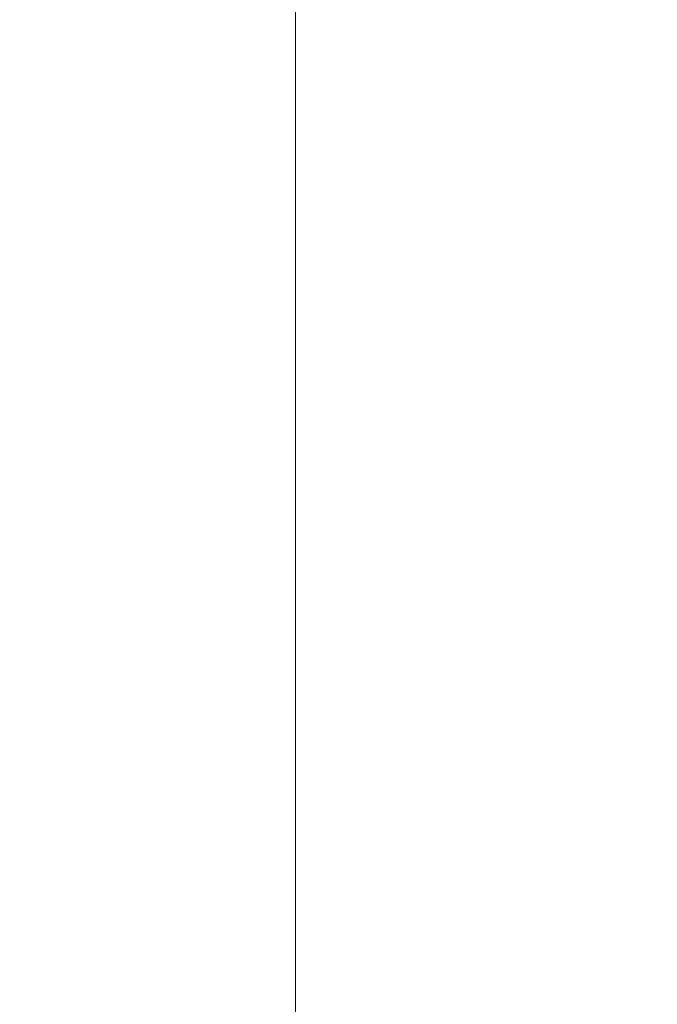
# Model space of a CAD drawing. Units: millimetres. Extents: x 398 to 6338, y 421 to 3571.
# Drawn here: x 2912 to 2941, y 2784 to 2827 of the extents above; entities that cross this region are included whole.
import ezdxf

# ---------------------------------------------------------------- set-up
doc = ezdxf.new("R2010")
doc.units = ezdxf.units.MM
doc.layers.add('DLS_Dim', color=254, linetype='Continuous', lineweight=0)
doc.layers.add('DLS_Insulation', color=44, linetype='BATTING', lineweight=0)
doc.styles.add('dim', font='simplex.shx', dxfattribs={"width": 0.7})
doc.linetypes.add('BATTING', pattern='A,0.00254,-2.54,[134,ltypeshp.shx,S=2.54,R=0,X=-2.54,Y=0],-5.08,[134,ltypeshp.shx,S=2.54,R=180,X=2.54,Y=0],-2.54', length=10.16254)
doc.dimstyles.new('1_5', dxfattribs={"dimtxt": 15, "dimasz": 10, "dimexe": 0, "dimexo": 0, "dimgap": 5, "dimtad": 0, "dimdec": 1, "dimlfac": 0.1, "dimzin": 11, "dimtxsty": 'dim', "dimblk": 'OBLIQUE', "dimcen": 0, "dimclrt": 256, "dimadec": 0, "dimazin": 0, "dimtfac": 1.25, "dimtdec": 1, "dimtix": 1, "dimtofl": 0, "dimtmove": 1, "dimatfit": 3, "dimldrblk": 'OBLIQUE', "dimfxl": 0, "dimfxlon": 1, "dimtolj": 1, "dimtzin": 0, "dimarcsym": 0})

# ---------------------------------------------------------------- blocks, each defined once
blk = doc.blocks.new('DLS_Set_Kesit')
at = {"layer": 'DLS_Insulation', "ltscale": 3.2}
blk.add_lwpolyline([(32.5, -2.6), (32.5, -871.973)], dxfattribs=at)
blk = doc.blocks.new('_Oblique')
at = {"color": 0, "linetype": 'ByBlock', "lineweight": -2}
blk.add_line((-0.5, -0.5), (0.5, 0.5), dxfattribs=at)
blk = doc.blocks.new('*D106')
at = {"layer": 'Defpoints', "color": 0, "transparency": 16777216}
for p in [(2979.878, 2821.464), (2852.341, 2551.221), (2872.341, 2551.221)]:
    blk.add_point(p, dxfattribs=at)
at = {"layer": 'DLS_Dim', "color": 0, "lineweight": -2, "transparency": 16777216}
for p, q in [((2852.341, 2821.464), (2852.341, 2699.843)), ((2852.341, 2551.221), (2852.341, 2672.843))]:
    blk.add_line(p, q, dxfattribs=at)
at = {"layer": 'DLS_Dim', "color": 0, "lineweight": -2, "transparency": 16777216, "xscale": 10, "yscale": 10, "zscale": 10}
for p, rotation in [((2852.341, 2821.464), 90), ((2852.341, 2551.221), 270)]:
    blk.add_blockref('_Oblique', p, dxfattribs=dict(at, rotation=rotation))
at = {"layer": 'DLS_Dim', "transparency": 16777216, "insert": (2852.341, 2686.343), "char_height": 15, "attachment_point": 5, "rotation": 90, "style": 'dim'}
blk.add_mtext('\\A1;70', dxfattribs=at)

msp = doc.modelspace()

# ---------------------------------------------------------------- block references
msp.add_blockref('DLS_Set_Kesit', (2892.026, 3275.794))

# ---------------------------------------------------------------- next in the draw order: dimensions: what is measured, and where the dimension line sits
at = {"layer": 'DLS_Dim'}
dim = msp.add_linear_dim(base=(2852.341, 2551.221), p1=(2979.878, 2821.464), p2=(2872.341, 2551.221), angle=270, text='70', dimstyle='1_5', dxfattribs=at)
dim.commit()
dim.dimension.update_dxf_attribs({"geometry": '*D106', "text_midpoint": (2852.341, 2686.343)})

doc.saveas('drawing.dxf')
